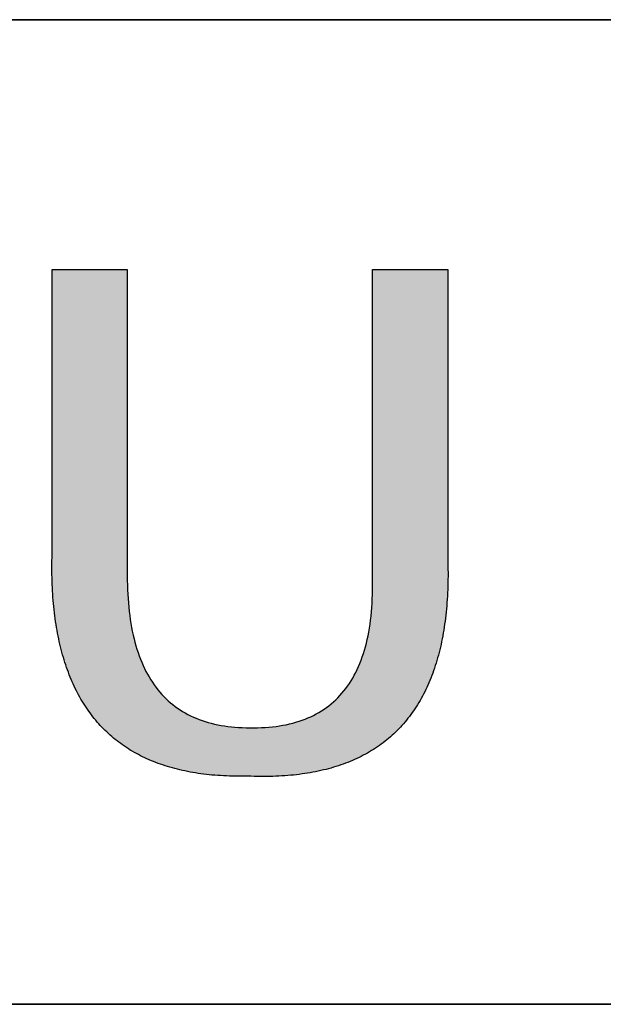
# Model space of a CAD drawing. Units: millimetres. Extents: x 11673 to 11970, y -7568 to -7358.
# Drawn here: x 11910 to 11916, y -7532 to -7523 of the extents above; entities that cross this region are included whole.
import ezdxf

# ---------------------------------------------------------------- set-up
doc = ezdxf.new("R2010")
doc.units = ezdxf.units.MM
doc.header["$LTSCALE"] = 10
doc.layers.add('粗实线层', color=7, linetype='Continuous', lineweight=35)

msp = doc.modelspace()

# ---------------------------------------------------------------- hatches: boundary and pattern name
msp.add_hatch(color=256).paths.add_polyline_path([(11911.202213, -7528.808829), (11911.19116, -7528.777522), (11911.180674, -7528.745511), (11911.170755, -7528.712796), (11911.161403, -7528.679378), (11911.152618, -7528.645257), (11911.144399, -7528.610431), (11911.136747, -7528.574903), (11911.129662, -7528.53867), (11911.123144, -7528.501735), (11911.117192, -7528.464095), (11911.111808, -7528.425752), (11911.10699, -7528.386706), (11911.102739, -7528.346956), (11911.099055, -7528.306502), (11911.095938, -7528.265345), (11911.093387, -7528.223485), (11911.091403, -7528.180921), (11911.089986, -7528.137653), (11911.089136, -7528.093682), (11911.088853, -7528.049007), (11911.088853, -7525.14548), (11910.376044, -7525.14548), (11910.376044, -7527.874359), (11910.37552, -7527.907317), (11910.375232, -7527.940011), (11910.37518, -7527.972442), (11910.375365, -7528.004608), (11910.375786, -7528.03651), (11910.376443, -7528.068149), (11910.377337, -7528.099523), (11910.378467, -7528.130634), (11910.379833, -7528.161481), (11910.381436, -7528.192063), (11910.383275, -7528.222382), (11910.38535, -7528.252437), (11910.387662, -7528.282228), (11910.39021, -7528.311755), (11910.392995, -7528.341018), (11910.396015, -7528.370018), (11910.399273, -7528.398753), (11910.402766, -7528.427224), (11910.406496, -7528.455432), (11910.410462, -7528.483375), (11910.414664, -7528.511055), (11910.419103, -7528.538471), (11910.423778, -7528.565623), (11910.428689, -7528.592511), (11910.433836, -7528.619135), (11910.43922, -7528.645495), (11910.444841, -7528.671591), (11910.450697, -7528.697424), (11910.45679, -7528.722992), (11910.463119, -7528.748297), (11910.469684, -7528.773337), (11910.476486, -7528.798114), (11910.483524, -7528.822627), (11910.490798, -7528.846876), (11910.498309, -7528.870861), (11910.506056, -7528.894583), (11910.514039, -7528.91804), (11910.522258, -7528.941234), (11910.530714, -7528.964163), (11910.539406, -7528.986829), (11910.548334, -7529.009231), (11910.557499, -7529.031369), (11910.5669, -7529.053243), (11910.576537, -7529.074854), (11910.58641, -7529.0962), (11910.59652, -7529.117283), (11910.606865, -7529.138101), (11910.617448, -7529.158656), (11910.628266, -7529.178947), (11910.639321, -7529.198974), (11910.650612, -7529.218738), (11910.662139, -7529.238237), (11910.673902, -7529.257473), (11910.685902, -7529.276445), (11910.698138, -7529.295152), (11910.71061, -7529.313597), (11910.723318, -7529.331777), (11910.736263, -7529.349693), (11910.749444, -7529.367346), (11910.762861, -7529.384734), (11910.776514, -7529.401859), (11910.790404, -7529.41872), (11910.80453, -7529.435318), (11910.818892, -7529.451651), (11910.83349, -7529.467721), (11910.848325, -7529.483526), (11910.863396, -7529.499068), (11910.878703, -7529.514346), (11910.894246, -7529.529361), (11910.910025, -7529.544111), (11910.926041, -7529.558598), (11910.942293, -7529.572821), (11910.958781, -7529.58678), (11910.975505, -7529.600475), (11910.992465, -7529.613906), (11911.009662, -7529.627074), (11911.027095, -7529.639978), (11911.044764, -7529.652617), (11911.062669, -7529.664994), (11911.080811, -7529.677106), (11911.099189, -7529.688955), (11911.117803, -7529.700539), (11911.136653, -7529.71186), (11911.155739, -7529.722918), (11911.175061, -7529.733711), (11911.19462, -7529.744241), (11911.214415, -7529.754506), (11911.234446, -7529.764508), (11911.254713, -7529.774247), (11911.275216, -7529.783721), (11911.295956, -7529.792932), (11911.316932, -7529.801879), (11911.338144, -7529.810562), (11911.359592, -7529.818981), (11911.381276, -7529.827137), (11911.403196, -7529.835029), (11911.425353, -7529.842657), (11911.447746, -7529.850021), (11911.470375, -7529.857122), (11911.49324, -7529.863958), (11911.516341, -7529.870531), (11911.539678, -7529.876841), (11911.563252, -7529.882886), (11911.587061, -7529.888668), (11911.611107, -7529.894186), (11911.635389, -7529.89944), (11911.659907, -7529.90443), (11911.684662, -7529.909157), (11911.709652, -7529.91362), (11911.734879, -7529.917819), (11911.760341, -7529.921755), (11911.78604, -7529.925427), (11911.811975, -7529.928835), (11911.838146, -7529.931979), (11911.864553, -7529.934859), (11911.891197, -7529.937476), (11911.918076, -7529.939829), (11911.945192, -7529.941919), (11911.972543, -7529.943744), (11912.000131, -7529.945306), (11912.027955, -7529.946604), (11912.056015, -7529.947639), (11912.084311, -7529.948409), (11912.112844, -7529.948916), (11912.141612, -7529.94916), (11912.170616, -7529.949139), (11912.199857, -7529.948855), (11912.229334, -7529.948307), (11912.26007, -7529.949528), (11912.290556, -7529.950472), (11912.32079, -7529.951139), (11912.350774, -7529.951529), (11912.380506, -7529.951642), (11912.409987, -7529.951479), (11912.439218, -7529.951038), (11912.468197, -7529.95032), (11912.496926, -7529.949325), (11912.525403, -7529.948053), (11912.553629, -7529.946505), (11912.581604, -7529.944679), (11912.609329, -7529.942576), (11912.636802, -7529.940197), (11912.664024, -7529.93754), (11912.690995, -7529.934606), (11912.717716, -7529.931396), (11912.744185, -7529.927908), (11912.770403, -7529.924143), (11912.79637, -7529.920101), (11912.822086, -7529.915783), (11912.847551, -7529.911187), (11912.872765, -7529.906314), (11912.897728, -7529.901164), (11912.92244, -7529.895738), (11912.946901, -7529.890034), (11912.971111, -7529.884053), (11912.99507, -7529.877795), (11913.018778, -7529.87126), (11913.042235, -7529.864448), (11913.065441, -7529.857359), (11913.088396, -7529.849993), (11913.1111, -7529.84235), (11913.133553, -7529.83443), (11913.155755, -7529.826233), (11913.177706, -7529.817758), (11913.199406, -7529.809007), (11913.220854, -7529.799979), (11913.242052, -7529.790673), (11913.262999, -7529.781091), (11913.283695, -7529.771231), (11913.30414, -7529.761095), (11913.324333, -7529.750681), (11913.344276, -7529.73999), (11913.363968, -7529.729022), (11913.383409, -7529.717777), (11913.402598, -7529.706255), (11913.421537, -7529.694456), (11913.440225, -7529.68238), (11913.458661, -7529.670027), (11913.476847, -7529.657396), (11913.494782, -7529.644489), (11913.512465, -7529.631304), (11913.529898, -7529.617843), (11913.547079, -7529.604104), (11913.56401, -7529.590088), (11913.58069, -7529.575795), (11913.597118, -7529.561225), (11913.613296, -7529.546378), (11913.629222, -7529.531253), (11913.644898, -7529.515852), (11913.660322, -7529.500173), (11913.675496, -7529.484217), (11913.690418, -7529.467985), (11913.70509, -7529.451475), (11913.71951, -7529.434688), (11913.73368, -7529.417623), (11913.747598, -7529.400282), (11913.761266, -7529.382663), (11913.774682, -7529.364768), (11913.787848, -7529.346595), (11913.800762, -7529.328145), (11913.813426, -7529.309418), (11913.825838, -7529.290413), (11913.837999, -7529.271132), (11913.84991, -7529.251573), (11913.861569, -7529.231738), (11913.872978, -7529.211625), (11913.884135, -7529.191234), (11913.895041, -7529.170567), (11913.905697, -7529.149623), (11913.916101, -7529.128401), (11913.926254, -7529.106902), (11913.936157, -7529.085126), (11913.945808, -7529.063073), (11913.955208, -7529.040743), (11913.964358, -7529.018135), (11913.973256, -7528.99525), (11913.981903, -7528.972088), (11913.9903, -7528.948649), (11913.998445, -7528.924933), (11914.006339, -7528.900939), (11914.013983, -7528.876668), (11914.021375, -7528.85212), (11914.028516, -7528.827295), (11914.035407, -7528.802193), (11914.042046, -7528.776813), (11914.048434, -7528.751156), (11914.054571, -7528.725222), (11914.060458, -7528.699011), (11914.066093, -7528.672522), (11914.071477, -7528.645756), (11914.07661, -7528.618713), (11914.081493, -7528.591393), (11914.086124, -7528.563795), (11914.090504, -7528.535921), (11914.094633, -7528.507769), (11914.098512, -7528.479339), (11914.102139, -7528.450633), (11914.105515, -7528.421649), (11914.10864, -7528.392388), (11914.111515, -7528.36285), (11914.114138, -7528.333034), (11914.11651, -7528.302942), (11914.118631, -7528.272572), (11914.120501, -7528.241924), (11914.122121, -7528.211), (11914.123489, -7528.179798), (11914.124606, -7528.148318), (11914.125472, -7528.116562), (11914.126088, -7528.084528), (11914.126452, -7528.052217), (11914.126565, -7528.019629), (11914.126427, -7527.986763), (11914.126039, -7527.95362), (11914.125399, -7527.9202), (11914.124508, -7527.886503), (11914.123366, -7527.852528), (11914.123366, -7525.14548), (11913.410558, -7525.14548), (11913.410558, -7528.049007), (11913.411522, -7528.094358), (11913.411879, -7528.138984), (11913.411631, -7528.182884), (11913.410776, -7528.226058), (11913.409314, -7528.268508), (11913.407246, -7528.310231), (11913.404572, -7528.35123), (11913.401291, -7528.391503), (11913.397404, -7528.431051), (11913.39291, -7528.469874), (11913.38781, -7528.507971), (11913.382104, -7528.545343), (11913.375791, -7528.58199), (11913.368872, -7528.617912), (11913.361346, -7528.653108), (11913.353214, -7528.68758), (11913.344476, -7528.721326), (11913.335131, -7528.754347), (11913.32518, -7528.786643), (11913.314622, -7528.818214), (11913.303458, -7528.84906), (11913.291688, -7528.879181), (11913.279311, -7528.908577), (11913.266327, -7528.937248), (11913.252737, -7528.965194), (11913.238541, -7528.992415), (11913.223739, -7529.018911), (11913.208329, -7529.044683), (11913.192314, -7529.069729), (11913.175692, -7529.09405), (11913.158464, -7529.117647), (11913.140629, -7529.140519), (11913.122187, -7529.162666), (11913.10314, -7529.184089), (11913.083485, -7529.204786), (11913.063225, -7529.224759), (11913.042358, -7529.244007), (11913.020884, -7529.262531), (11912.998804, -7529.28033), (11912.976118, -7529.297404), (11912.952825, -7529.313754), (11912.928926, -7529.329379), (11912.90442, -7529.34428), (11912.879308, -7529.358456), (11912.853589, -7529.371907), (11912.827264, -7529.384634), (11912.800332, -7529.396637), (11912.772794, -7529.407915), (11912.74465, -7529.418468), (11912.715899, -7529.428297), (11912.686541, -7529.437402), (11912.656577, -7529.445783), (11912.626007, -7529.453439), (11912.59483, -7529.460371), (11912.563047, -7529.466578), (11912.530657, -7529.472061), (11912.497661, -7529.47682), (11912.464058, -7529.480855), (11912.429849, -7529.484165), (11912.395033, -7529.486752), (11912.359611, -7529.488614), (11912.323582, -7529.489752), (11912.286947, -7529.490166), (11912.249705, -7529.489855), (11912.213711, -7529.489504), (11912.178284, -7529.488448), (11912.143423, -7529.486689), (11912.10913, -7529.484227), (11912.075403, -7529.481061), (11912.042243, -7529.477192), (11912.00965, -7529.472619), (11911.977624, -7529.467342), (11911.946165, -7529.461362), (11911.915273, -7529.454678), (11911.884947, -7529.447291), (11911.855189, -7529.4392), (11911.825997, -7529.430406), (11911.797372, -7529.420908), (11911.769314, -7529.410707), (11911.741823, -7529.399802), (11911.714899, -7529.388194), (11911.688542, -7529.375882), (11911.662751, -7529.362866), (11911.637527, -7529.349147), (11911.612871, -7529.334725), (11911.588781, -7529.319599), (11911.565258, -7529.303769), (11911.542301, -7529.287236), (11911.519912, -7529.269999), (11911.498089, -7529.252059), (11911.476834, -7529.233415), (11911.456145, -7529.214068), (11911.436023, -7529.194017), (11911.416468, -7529.173263), (11911.397479, -7529.151805), (11911.379058, -7529.129643), (11911.361203, -7529.106778), (11911.343915, -7529.08321), (11911.327194, -7529.058938), (11911.31104, -7529.033962), (11911.295453, -7529.008283), (11911.280432, -7528.9819), (11911.265979, -7528.954814), (11911.252092, -7528.927024), (11911.238772, -7528.898531), (11911.226019, -7528.869334), (11911.213832, -7528.839433)])

# ---------------------------------------------------------------- linework, layer by layer
for points in [[(11910.376044, -7525.14548), (11910.376561, -7525.14548), (11910.378089, -7525.14548), (11910.380596, -7525.14548), (11910.384049, -7525.14548), (11910.388416, -7525.14548), (11910.393664, -7525.14548), (11910.39976, -7525.14548), (11910.406673, -7525.14548), (11910.414368, -7525.14548), (11910.422813, -7525.14548), (11910.431977, -7525.14548), (11910.441826, -7525.14548), (11910.452327, -7525.14548), (11910.463448, -7525.14548), (11910.475157, -7525.14548), (11910.48742, -7525.14548), (11910.500206, -7525.14548), (11910.513481, -7525.14548), (11910.541368, -7525.14548), (11910.570822, -7525.14548), (11910.601581, -7525.14548), (11910.633384, -7525.14548), (11910.665971, -7525.14548), (11910.732448, -7525.14548), (11910.798926, -7525.14548), (11910.831512, -7525.14548), (11910.863316, -7525.14548), (11910.894075, -7525.14548), (11910.923528, -7525.14548), (11910.951416, -7525.14548), (11910.964691, -7525.14548), (11910.977476, -7525.14548), (11910.98974, -7525.14548), (11911.001448, -7525.14548), (11911.01257, -7525.14548), (11911.023071, -7525.14548), (11911.03292, -7525.14548), (11911.042083, -7525.14548), (11911.050529, -7525.14548), (11911.058224, -7525.14548), (11911.065136, -7525.14548), (11911.071233, -7525.14548), (11911.076481, -7525.14548), (11911.080847, -7525.14548), (11911.084301, -7525.14548), (11911.086808, -7525.14548), (11911.088336, -7525.14548), (11911.088853, -7525.14548)], [(11910.376044, -7527.874359), (11910.376044, -7527.874234), (11910.376044, -7527.873862), (11910.376044, -7527.873243), (11910.376044, -7527.872381), (11910.376044, -7527.871277), (11910.376044, -7527.869932), (11910.376044, -7527.868349), (11910.376044, -7527.866531), (11910.376044, -7527.864478), (11910.376044, -7527.862192), (11910.376044, -7527.859677), (11910.376044, -7527.856933), (11910.376044, -7527.853962), (11910.376044, -7527.850768), (11910.376044, -7527.84735), (11910.376044, -7527.843712), (11910.376044, -7527.839856), (11910.376044, -7527.835783), (11910.376044, -7527.831495), (11910.376044, -7527.826994), (11910.376044, -7527.822283), (11910.376044, -7527.817362), (11910.376044, -7527.812235), (11910.376044, -7527.806903), (11910.376044, -7527.801368), (11910.376044, -7527.795632), (11910.376044, -7527.789697), (11910.376044, -7527.783564), (11910.376044, -7527.777237), (11910.376044, -7527.770716), (11910.376044, -7527.764004), (11910.376044, -7527.757102), (11910.376044, -7527.750014), (11910.376044, -7527.742739), (11910.376044, -7527.735282), (11910.376044, -7527.727642), (11910.376044, -7527.719824), (11910.376044, -7527.711827), (11910.376044, -7527.703655), (11910.376044, -7527.695309), (11910.376044, -7527.686792), (11910.376044, -7527.678105), (11910.376044, -7527.669249), (11910.376044, -7527.660228), (11910.376044, -7527.651043), (11910.376044, -7527.641696), (11910.376044, -7527.632189), (11910.376044, -7527.622524), (11910.376044, -7527.612702), (11910.376044, -7527.602727), (11910.376044, -7527.592599), (11910.376044, -7527.582321), (11910.376044, -7527.571895), (11910.376044, -7527.561322), (11910.376044, -7527.550604), (11910.376044, -7527.539745), (11910.376044, -7527.528744), (11910.376044, -7527.517606), (11910.376044, -7527.50633), (11910.376044, -7527.49492), (11910.376044, -7527.483377), (11910.376044, -7527.471703), (11910.376044, -7527.459901), (11910.376044, -7527.447972), (11910.376044, -7527.435917), (11910.376044, -7527.42374), (11910.376044, -7527.411442), (11910.376044, -7527.399024), (11910.376044, -7527.38649), (11910.376044, -7527.37384), (11910.376044, -7527.348204), (11910.376044, -7527.322129), (11910.376044, -7527.295634), (11910.376044, -7527.268732), (11910.376044, -7527.24144), (11910.376044, -7527.213773), (11910.376044, -7527.185747), (11910.376044, -7527.157378), (11910.376044, -7527.128681), (11910.376044, -7527.099671), (11910.376044, -7527.070365), (11910.376044, -7527.040777), (11910.376044, -7527.010924), (11910.376044, -7526.980822), (11910.376044, -7526.950485), (11910.376044, -7526.919929), (11910.376044, -7526.889171), (11910.376044, -7526.858225), (11910.376044, -7526.827107), (11910.376044, -7526.795834), (11910.376044, -7526.764419), (11910.376044, -7526.701231), (11910.376044, -7526.637669), (11910.376044, -7526.573857), (11910.376044, -7526.509919), (11910.376044, -7526.445982), (11910.376044, -7526.38217), (11910.376044, -7526.318607), (11910.376044, -7526.255419), (11910.376044, -7526.224005), (11910.376044, -7526.192731), (11910.376044, -7526.161614), (11910.376044, -7526.130668), (11910.376044, -7526.099909), (11910.376044, -7526.069354), (11910.376044, -7526.039017), (11910.376044, -7526.008914), (11910.376044, -7525.979061), (11910.376044, -7525.949474), (11910.376044, -7525.920168), (11910.376044, -7525.891158), (11910.376044, -7525.862461), (11910.376044, -7525.834091), (11910.376044, -7525.806065), (11910.376044, -7525.778398), (11910.376044, -7525.751106), (11910.376044, -7525.724205), (11910.376044, -7525.697709), (11910.376044, -7525.671635), (11910.376044, -7525.645998), (11910.376044, -7525.633349), (11910.376044, -7525.620814), (11910.376044, -7525.608397), (11910.376044, -7525.596099), (11910.376044, -7525.583921), (11910.376044, -7525.571867), (11910.376044, -7525.559938), (11910.376044, -7525.548135), (11910.376044, -7525.536462), (11910.376044, -7525.524919), (11910.376044, -7525.513509), (11910.376044, -7525.502233), (11910.376044, -7525.491094), (11910.376044, -7525.480094), (11910.376044, -7525.469234), (11910.376044, -7525.458517), (11910.376044, -7525.447944), (11910.376044, -7525.437518), (11910.376044, -7525.42724), (11910.376044, -7525.417112), (11910.376044, -7525.407136), (11910.376044, -7525.397315), (11910.376044, -7525.38765), (11910.376044, -7525.378142), (11910.376044, -7525.368795), (11910.376044, -7525.35961), (11910.376044, -7525.350589), (11910.376044, -7525.341734), (11910.376044, -7525.333047), (11910.376044, -7525.324529), (11910.376044, -7525.316183), (11910.376044, -7525.308011), (11910.376044, -7525.300015), (11910.376044, -7525.292196), (11910.376044, -7525.284557), (11910.376044, -7525.277099), (11910.376044, -7525.269825), (11910.376044, -7525.262736), (11910.376044, -7525.255835), (11910.376044, -7525.249123), (11910.376044, -7525.242602), (11910.376044, -7525.236274), (11910.376044, -7525.230142), (11910.376044, -7525.224207), (11910.376044, -7525.218471), (11910.376044, -7525.212936), (11910.376044, -7525.207603), (11910.376044, -7525.202476), (11910.376044, -7525.197556), (11910.376044, -7525.192845), (11910.376044, -7525.188344), (11910.376044, -7525.184056), (11910.376044, -7525.179983), (11910.376044, -7525.176126), (11910.376044, -7525.172488), (11910.376044, -7525.169071), (11910.376044, -7525.165876), (11910.376044, -7525.162906), (11910.376044, -7525.160162), (11910.376044, -7525.157646), (11910.376044, -7525.155361), (11910.376044, -7525.153308), (11910.376044, -7525.151489), (11910.376044, -7525.149907), (11910.376044, -7525.148562), (11910.376044, -7525.147458), (11910.376044, -7525.146595), (11910.376044, -7525.145977), (11910.376044, -7525.145604), (11910.376044, -7525.14548)], [(11911.088853, -7525.14548), (11911.088853, -7525.145612), (11911.088853, -7525.146009), (11911.088853, -7525.146667), (11911.088853, -7525.147584), (11911.088853, -7525.148759), (11911.088853, -7525.15019), (11911.088853, -7525.151874), (11911.088853, -7525.153809), (11911.088853, -7525.155993), (11911.088853, -7525.158425), (11911.088853, -7525.161102), (11911.088853, -7525.164021), (11911.088853, -7525.167182), (11911.088853, -7525.170581), (11911.088853, -7525.174217), (11911.088853, -7525.178088), (11911.088853, -7525.182191), (11911.088853, -7525.186525), (11911.088853, -7525.191087), (11911.088853, -7525.195876), (11911.088853, -7525.200889), (11911.088853, -7525.206124), (11911.088853, -7525.211579), (11911.088853, -7525.217253), (11911.088853, -7525.223142), (11911.088853, -7525.229245), (11911.088853, -7525.23556), (11911.088853, -7525.242085), (11911.088853, -7525.248818), (11911.088853, -7525.255756), (11911.088853, -7525.262898), (11911.088853, -7525.270241), (11911.088853, -7525.277783), (11911.088853, -7525.285523), (11911.088853, -7525.293458), (11911.088853, -7525.301586), (11911.088853, -7525.309905), (11911.088853, -7525.318413), (11911.088853, -7525.327108), (11911.088853, -7525.335988), (11911.088853, -7525.345051), (11911.088853, -7525.354294), (11911.088853, -7525.363716), (11911.088853, -7525.373315), (11911.088853, -7525.383088), (11911.088853, -7525.393033), (11911.088853, -7525.403148), (11911.088853, -7525.413432), (11911.088853, -7525.423882), (11911.088853, -7525.434496), (11911.088853, -7525.445272), (11911.088853, -7525.456208), (11911.088853, -7525.467302), (11911.088853, -7525.478551), (11911.088853, -7525.489954), (11911.088853, -7525.501509), (11911.088853, -7525.513213), (11911.088853, -7525.525065), (11911.088853, -7525.537062), (11911.088853, -7525.549203), (11911.088853, -7525.561484), (11911.088853, -7525.573905), (11911.088853, -7525.586463), (11911.088853, -7525.599156), (11911.088853, -7525.611982), (11911.088853, -7525.624938), (11911.088853, -7525.638024), (11911.088853, -7525.651236), (11911.088853, -7525.664572), (11911.088853, -7525.678031), (11911.088853, -7525.691611), (11911.088853, -7525.705309), (11911.088853, -7525.719123), (11911.088853, -7525.733052), (11911.088853, -7525.747092), (11911.088853, -7525.761243), (11911.088853, -7525.775502), (11911.088853, -7525.789867), (11911.088853, -7525.818905), (11911.088853, -7525.848343), (11911.088853, -7525.878162), (11911.088853, -7525.908347), (11911.088853, -7525.938881), (11911.088853, -7525.969748), (11911.088853, -7526.00093), (11911.088853, -7526.032411), (11911.088853, -7526.064174), (11911.088853, -7526.096203), (11911.088853, -7526.128482), (11911.088853, -7526.160993), (11911.088853, -7526.19372), (11911.088853, -7526.226646), (11911.088853, -7526.259755), (11911.088853, -7526.293031), (11911.088853, -7526.326455), (11911.088853, -7526.360013), (11911.088853, -7526.393687), (11911.088853, -7526.461318), (11911.088853, -7526.529214), (11911.088853, -7526.597243), (11911.088853, -7526.665273), (11911.088853, -7526.733169), (11911.088853, -7526.8008), (11911.088853, -7526.834474), (11911.088853, -7526.868031), (11911.088853, -7526.901456), (11911.088853, -7526.934732), (11911.088853, -7526.967841), (11911.088853, -7527.000767), (11911.088853, -7527.033494), (11911.088853, -7527.066005), (11911.088853, -7527.098284), (11911.088853, -7527.130313), (11911.088853, -7527.162076), (11911.088853, -7527.193557), (11911.088853, -7527.224739), (11911.088853, -7527.255606), (11911.088853, -7527.286139), (11911.088853, -7527.316325), (11911.088853, -7527.346144), (11911.088853, -7527.375582), (11911.088853, -7527.40462), (11911.088853, -7527.418985), (11911.088853, -7527.433244), (11911.088853, -7527.447394), (11911.088853, -7527.461435), (11911.088853, -7527.475364), (11911.088853, -7527.489178), (11911.088853, -7527.502876), (11911.088853, -7527.516455), (11911.088853, -7527.529915), (11911.088853, -7527.543251), (11911.088853, -7527.556463), (11911.088853, -7527.569549), (11911.088853, -7527.582505), (11911.088853, -7527.595331), (11911.088853, -7527.608024), (11911.088853, -7527.620582), (11911.088853, -7527.633002), (11911.088853, -7527.645284), (11911.088853, -7527.657425), (11911.088853, -7527.669422), (11911.088853, -7527.681273), (11911.088853, -7527.692978), (11911.088853, -7527.704532), (11911.088853, -7527.715936), (11911.088853, -7527.727185), (11911.088853, -7527.738279), (11911.088853, -7527.749215), (11911.088853, -7527.759991), (11911.088853, -7527.770605), (11911.088853, -7527.781055), (11911.088853, -7527.791338), (11911.088853, -7527.801454), (11911.088853, -7527.811399), (11911.088853, -7527.821172), (11911.088853, -7527.830771), (11911.088853, -7527.840193), (11911.088853, -7527.849436), (11911.088853, -7527.858499), (11911.088853, -7527.867378), (11911.088853, -7527.876074), (11911.088853, -7527.884582), (11911.088853, -7527.892901), (11911.088853, -7527.901029), (11911.088853, -7527.908964), (11911.088853, -7527.916704), (11911.088853, -7527.924246), (11911.088853, -7527.931589), (11911.088853, -7527.938731), (11911.088853, -7527.945669), (11911.088853, -7527.952402), (11911.088853, -7527.958926), (11911.088853, -7527.965242), (11911.088853, -7527.971345), (11911.088853, -7527.977234), (11911.088853, -7527.982908), (11911.088853, -7527.988363), (11911.088853, -7527.993598), (11911.088853, -7527.998611), (11911.088853, -7528.0034), (11911.088853, -7528.007962), (11911.088853, -7528.012296), (11911.088853, -7528.016399), (11911.088853, -7528.02027), (11911.088853, -7528.023906), (11911.088853, -7528.027305), (11911.088853, -7528.030466), (11911.088853, -7528.033385), (11911.088853, -7528.036062), (11911.088853, -7528.038494), (11911.088853, -7528.040678), (11911.088853, -7528.042613), (11911.088853, -7528.044297), (11911.088853, -7528.045728), (11911.088853, -7528.046903), (11911.088853, -7528.04782), (11911.088853, -7528.048478), (11911.088853, -7528.048875), (11911.088853, -7528.049007)], [(11913.410558, -7525.14548), (11913.411074, -7525.14548), (11913.412602, -7525.14548), (11913.415109, -7525.14548), (11913.418563, -7525.14548), (11913.42293, -7525.14548), (11913.428178, -7525.14548), (11913.434274, -7525.14548), (11913.441186, -7525.14548), (11913.448881, -7525.14548), (11913.457327, -7525.14548), (11913.466491, -7525.14548), (11913.476339, -7525.14548), (11913.486841, -7525.14548), (11913.497962, -7525.14548), (11913.509671, -7525.14548), (11913.521934, -7525.14548), (11913.534719, -7525.14548), (11913.547994, -7525.14548), (11913.575882, -7525.14548), (11913.605336, -7525.14548), (11913.636095, -7525.14548), (11913.667898, -7525.14548), (11913.700484, -7525.14548), (11913.766962, -7525.14548), (11913.83344, -7525.14548), (11913.866026, -7525.14548), (11913.897829, -7525.14548), (11913.928588, -7525.14548), (11913.958042, -7525.14548), (11913.98593, -7525.14548), (11913.999204, -7525.14548), (11914.01199, -7525.14548), (11914.024253, -7525.14548), (11914.035962, -7525.14548), (11914.047083, -7525.14548), (11914.057585, -7525.14548), (11914.067433, -7525.14548), (11914.076597, -7525.14548), (11914.085043, -7525.14548), (11914.092738, -7525.14548), (11914.09965, -7525.14548), (11914.105746, -7525.14548), (11914.110994, -7525.14548), (11914.115361, -7525.14548), (11914.118814, -7525.14548), (11914.121321, -7525.14548), (11914.12285, -7525.14548), (11914.123366, -7525.14548)], [(11913.410558, -7528.049007), (11913.410558, -7528.048875), (11913.410558, -7528.048478), (11913.410558, -7528.04782), (11913.410558, -7528.046903), (11913.410558, -7528.045728), (11913.410558, -7528.044297), (11913.410558, -7528.042613), (11913.410558, -7528.040678), (11913.410558, -7528.038494), (11913.410558, -7528.036062), (11913.410558, -7528.033385), (11913.410558, -7528.030466), (11913.410558, -7528.027305), (11913.410558, -7528.023906), (11913.410558, -7528.02027), (11913.410558, -7528.016399), (11913.410558, -7528.012296), (11913.410558, -7528.007962), (11913.410558, -7528.0034), (11913.410558, -7527.998611), (11913.410558, -7527.993598), (11913.410558, -7527.988363), (11913.410558, -7527.982908), (11913.410558, -7527.977234), (11913.410558, -7527.971345), (11913.410558, -7527.965242), (11913.410558, -7527.958926), (11913.410558, -7527.952402), (11913.410558, -7527.945669), (11913.410558, -7527.938731), (11913.410558, -7527.931589), (11913.410558, -7527.924246), (11913.410558, -7527.916704), (11913.410558, -7527.908964), (11913.410558, -7527.901029), (11913.410558, -7527.892901), (11913.410558, -7527.884582), (11913.410558, -7527.876074), (11913.410558, -7527.867378), (11913.410558, -7527.858499), (11913.410558, -7527.849436), (11913.410558, -7527.840193), (11913.410558, -7527.830771), (11913.410558, -7527.821172), (11913.410558, -7527.811399), (11913.410558, -7527.801454), (11913.410558, -7527.791338), (11913.410558, -7527.781055), (11913.410558, -7527.770605), (11913.410558, -7527.759991), (11913.410558, -7527.749215), (11913.410558, -7527.738279), (11913.410558, -7527.727185), (11913.410558, -7527.715936), (11913.410558, -7527.704532), (11913.410558, -7527.692978), (11913.410558, -7527.681273), (11913.410558, -7527.669422), (11913.410558, -7527.657425), (11913.410558, -7527.645284), (11913.410558, -7527.633002), (11913.410558, -7527.620582), (11913.410558, -7527.608024), (11913.410558, -7527.595331), (11913.410558, -7527.582505), (11913.410558, -7527.569549), (11913.410558, -7527.556463), (11913.410558, -7527.543251), (11913.410558, -7527.529915), (11913.410558, -7527.516455), (11913.410558, -7527.502876), (11913.410558, -7527.489178), (11913.410558, -7527.475364), (11913.410558, -7527.461435), (11913.410558, -7527.447394), (11913.410558, -7527.433244), (11913.410558, -7527.418985), (11913.410558, -7527.40462), (11913.410558, -7527.375582), (11913.410558, -7527.346144), (11913.410558, -7527.316325), (11913.410558, -7527.286139), (11913.410558, -7527.255606), (11913.410558, -7527.224739), (11913.410558, -7527.193557), (11913.410558, -7527.162076), (11913.410558, -7527.130313), (11913.410558, -7527.098284), (11913.410558, -7527.066005), (11913.410558, -7527.033494), (11913.410558, -7527.000767), (11913.410558, -7526.967841), (11913.410558, -7526.934732), (11913.410558, -7526.901456), (11913.410558, -7526.868031), (11913.410558, -7526.834474), (11913.410558, -7526.8008), (11913.410558, -7526.733169), (11913.410558, -7526.665273), (11913.410558, -7526.597243), (11913.410558, -7526.529214), (11913.410558, -7526.461318), (11913.410558, -7526.393687), (11913.410558, -7526.360013), (11913.410558, -7526.326455), (11913.410558, -7526.293031), (11913.410558, -7526.259755), (11913.410558, -7526.226646), (11913.410558, -7526.19372), (11913.410558, -7526.160993), (11913.410558, -7526.128482), (11913.410558, -7526.096203), (11913.410558, -7526.064174), (11913.410558, -7526.032411), (11913.410558, -7526.00093), (11913.410558, -7525.969748), (11913.410558, -7525.938881), (11913.410558, -7525.908347), (11913.410558, -7525.878162), (11913.410558, -7525.848343), (11913.410558, -7525.818905), (11913.410558, -7525.789867), (11913.410558, -7525.775502), (11913.410558, -7525.761243), (11913.410558, -7525.747092), (11913.410558, -7525.733052), (11913.410558, -7525.719123), (11913.410558, -7525.705309), (11913.410558, -7525.691611), (11913.410558, -7525.678031), (11913.410558, -7525.664572), (11913.410558, -7525.651236), (11913.410558, -7525.638024), (11913.410558, -7525.624938), (11913.410558, -7525.611982), (11913.410558, -7525.599156), (11913.410558, -7525.586463), (11913.410558, -7525.573905), (11913.410558, -7525.561484), (11913.410558, -7525.549203), (11913.410558, -7525.537062), (11913.410558, -7525.525065), (11913.410558, -7525.513213), (11913.410558, -7525.501509), (11913.410558, -7525.489954), (11913.410558, -7525.478551), (11913.410558, -7525.467302), (11913.410558, -7525.456208), (11913.410558, -7525.445272), (11913.410558, -7525.434496), (11913.410558, -7525.423882), (11913.410558, -7525.413432), (11913.410558, -7525.403148), (11913.410558, -7525.393033), (11913.410558, -7525.383088), (11913.410558, -7525.373315), (11913.410558, -7525.363716), (11913.410558, -7525.354294), (11913.410558, -7525.345051), (11913.410558, -7525.335988), (11913.410558, -7525.327108), (11913.410558, -7525.318413), (11913.410558, -7525.309905), (11913.410558, -7525.301586), (11913.410558, -7525.293458), (11913.410558, -7525.285523), (11913.410558, -7525.277783), (11913.410558, -7525.270241), (11913.410558, -7525.262898), (11913.410558, -7525.255756), (11913.410558, -7525.248818), (11913.410558, -7525.242085), (11913.410558, -7525.23556), (11913.410558, -7525.229245), (11913.410558, -7525.223142), (11913.410558, -7525.217253), (11913.410558, -7525.211579), (11913.410558, -7525.206124), (11913.410558, -7525.200889), (11913.410558, -7525.195876), (11913.410558, -7525.191087), (11913.410558, -7525.186525), (11913.410558, -7525.182191), (11913.410558, -7525.178088), (11913.410558, -7525.174217), (11913.410558, -7525.170581), (11913.410558, -7525.167182), (11913.410558, -7525.164021), (11913.410558, -7525.161102), (11913.410558, -7525.158425), (11913.410558, -7525.155993), (11913.410558, -7525.153809), (11913.410558, -7525.151874), (11913.410558, -7525.15019), (11913.410558, -7525.148759), (11913.410558, -7525.147584), (11913.410558, -7525.146667), (11913.410558, -7525.146009), (11913.410558, -7525.145612), (11913.410558, -7525.14548)], [(11914.123366, -7525.14548), (11914.123366, -7525.145603), (11914.123366, -7525.145973), (11914.123366, -7525.146586), (11914.123366, -7525.147442), (11914.123366, -7525.148537), (11914.123366, -7525.149871), (11914.123366, -7525.151441), (11914.123366, -7525.153245), (11914.123366, -7525.155282), (11914.123366, -7525.157549), (11914.123366, -7525.160044), (11914.123366, -7525.162766), (11914.123366, -7525.165713), (11914.123366, -7525.168882), (11914.123366, -7525.172272), (11914.123366, -7525.175881), (11914.123366, -7525.179707), (11914.123366, -7525.183747), (11914.123366, -7525.188001), (11914.123366, -7525.192466), (11914.123366, -7525.197139), (11914.123366, -7525.20202), (11914.123366, -7525.207106), (11914.123366, -7525.212396), (11914.123366, -7525.217887), (11914.123366, -7525.223577), (11914.123366, -7525.229465), (11914.123366, -7525.235548), (11914.123366, -7525.241825), (11914.123366, -7525.248294), (11914.123366, -7525.254952), (11914.123366, -7525.261798), (11914.123366, -7525.26883), (11914.123366, -7525.276046), (11914.123366, -7525.283444), (11914.123366, -7525.291022), (11914.123366, -7525.298779), (11914.123366, -7525.306711), (11914.123366, -7525.314818), (11914.123366, -7525.323097), (11914.123366, -7525.331546), (11914.123366, -7525.340164), (11914.123366, -7525.348948), (11914.123366, -7525.357897), (11914.123366, -7525.367009), (11914.123366, -7525.376281), (11914.123366, -7525.385712), (11914.123366, -7525.3953), (11914.123366, -7525.405043), (11914.123366, -7525.414939), (11914.123366, -7525.424985), (11914.123366, -7525.435181), (11914.123366, -7525.445524), (11914.123366, -7525.456013), (11914.123366, -7525.466644), (11914.123366, -7525.477417), (11914.123366, -7525.488329), (11914.123366, -7525.499379), (11914.123366, -7525.510564), (11914.123366, -7525.521883), (11914.123366, -7525.533334), (11914.123366, -7525.544914), (11914.123366, -7525.556622), (11914.123366, -7525.568456), (11914.123366, -7525.580414), (11914.123366, -7525.592494), (11914.123366, -7525.604694), (11914.123366, -7525.617012), (11914.123366, -7525.629446), (11914.123366, -7525.641994), (11914.123366, -7525.667426), (11914.123366, -7525.693291), (11914.123366, -7525.719575), (11914.123366, -7525.746261), (11914.123366, -7525.773335), (11914.123366, -7525.800781), (11914.123366, -7525.828582), (11914.123366, -7525.856725), (11914.123366, -7525.885193), (11914.123366, -7525.91397), (11914.123366, -7525.943042), (11914.123366, -7525.972393), (11914.123366, -7526.002007), (11914.123366, -7526.031869), (11914.123366, -7526.061963), (11914.123366, -7526.092274), (11914.123366, -7526.122786), (11914.123366, -7526.153485), (11914.123366, -7526.184353), (11914.123366, -7526.215377), (11914.123366, -7526.24654), (11914.123366, -7526.309222), (11914.123366, -7526.372276), (11914.123366, -7526.435578), (11914.123366, -7526.499004), (11914.123366, -7526.56243), (11914.123366, -7526.625731), (11914.123366, -7526.688785), (11914.123366, -7526.751468), (11914.123366, -7526.782631), (11914.123366, -7526.813654), (11914.123366, -7526.844523), (11914.123366, -7526.875221), (11914.123366, -7526.905734), (11914.123366, -7526.936045), (11914.123366, -7526.966139), (11914.123366, -7526.996001), (11914.123366, -7527.025615), (11914.123366, -7527.054966), (11914.123366, -7527.084037), (11914.123366, -7527.112815), (11914.123366, -7527.141283), (11914.123366, -7527.169425), (11914.123366, -7527.197227), (11914.123366, -7527.224672), (11914.123366, -7527.251746), (11914.123366, -7527.278433), (11914.123366, -7527.304716), (11914.123366, -7527.330582), (11914.123366, -7527.356013), (11914.123366, -7527.368562), (11914.123366, -7527.380996), (11914.123366, -7527.393314), (11914.123366, -7527.405514), (11914.123366, -7527.417594), (11914.123366, -7527.429552), (11914.123366, -7527.441385), (11914.123366, -7527.453094), (11914.123366, -7527.464674), (11914.123366, -7527.476124), (11914.123366, -7527.487443), (11914.123366, -7527.498629), (11914.123366, -7527.509678), (11914.123366, -7527.520591), (11914.123366, -7527.531363), (11914.123366, -7527.541995), (11914.123366, -7527.552483), (11914.123366, -7527.562826), (11914.123366, -7527.573022), (11914.123366, -7527.583069), (11914.123366, -7527.592965), (11914.123366, -7527.602707), (11914.123366, -7527.612295), (11914.123366, -7527.621726), (11914.123366, -7527.630999), (11914.123366, -7527.64011), (11914.123366, -7527.649059), (11914.123366, -7527.657844), (11914.123366, -7527.666461), (11914.123366, -7527.674911), (11914.123366, -7527.68319), (11914.123366, -7527.691297), (11914.123366, -7527.699229), (11914.123366, -7527.706985), (11914.123366, -7527.714563), (11914.123366, -7527.721961), (11914.123366, -7527.729177), (11914.123366, -7527.736209), (11914.123366, -7527.743056), (11914.123366, -7527.749714), (11914.123366, -7527.756183), (11914.123366, -7527.76246), (11914.123366, -7527.768543), (11914.123366, -7527.774431), (11914.123366, -7527.780121), (11914.123366, -7527.785612), (11914.123366, -7527.790901), (11914.123366, -7527.795987), (11914.123366, -7527.800868), (11914.123366, -7527.805542), (11914.123366, -7527.810007), (11914.123366, -7527.81426), (11914.123366, -7527.818301), (11914.123366, -7527.822126), (11914.123366, -7527.825735), (11914.123366, -7527.829125), (11914.123366, -7527.832295), (11914.123366, -7527.835241), (11914.123366, -7527.837963), (11914.123366, -7527.840459), (11914.123366, -7527.842726), (11914.123366, -7527.844762), (11914.123366, -7527.846567), (11914.123366, -7527.848136), (11914.123366, -7527.84947), (11914.123366, -7527.850566), (11914.123366, -7527.851421), (11914.123366, -7527.852035), (11914.123366, -7527.852404), (11914.123366, -7527.852528)], [(11912.229334, -7529.948307), (11912.199857, -7529.948855), (11912.170616, -7529.949139), (11912.141612, -7529.94916), (11912.112844, -7529.948916), (11912.084311, -7529.948409), (11912.056015, -7529.947639), (11912.027955, -7529.946604), (11912.000131, -7529.945306), (11911.972543, -7529.943744), (11911.945192, -7529.941919), (11911.918076, -7529.939829), (11911.891197, -7529.937476), (11911.864553, -7529.934859), (11911.838146, -7529.931979), (11911.811975, -7529.928835), (11911.78604, -7529.925427), (11911.760341, -7529.921755), (11911.734879, -7529.917819), (11911.709652, -7529.91362), (11911.684662, -7529.909157), (11911.659907, -7529.90443), (11911.635389, -7529.89944), (11911.611107, -7529.894186), (11911.587061, -7529.888668), (11911.563252, -7529.882886), (11911.539678, -7529.876841), (11911.516341, -7529.870531), (11911.49324, -7529.863958), (11911.470375, -7529.857122), (11911.447746, -7529.850021), (11911.425353, -7529.842657), (11911.403196, -7529.835029), (11911.381276, -7529.827137), (11911.359592, -7529.818981), (11911.338144, -7529.810562), (11911.316932, -7529.801879), (11911.295956, -7529.792932), (11911.275216, -7529.783721), (11911.254713, -7529.774247), (11911.234446, -7529.764508), (11911.214415, -7529.754506), (11911.19462, -7529.744241), (11911.175061, -7529.733711), (11911.155739, -7529.722918), (11911.136653, -7529.71186), (11911.117803, -7529.700539), (11911.099189, -7529.688955), (11911.080811, -7529.677106), (11911.062669, -7529.664994), (11911.044764, -7529.652617), (11911.027095, -7529.639978), (11911.009662, -7529.627074), (11910.992465, -7529.613906), (11910.975505, -7529.600475), (11910.958781, -7529.58678), (11910.942293, -7529.572821), (11910.926041, -7529.558598), (11910.910025, -7529.544111), (11910.894246, -7529.529361), (11910.878703, -7529.514346), (11910.863396, -7529.499068), (11910.848325, -7529.483526), (11910.83349, -7529.467721), (11910.818892, -7529.451651), (11910.80453, -7529.435318), (11910.790404, -7529.41872), (11910.776514, -7529.401859), (11910.762861, -7529.384734), (11910.749444, -7529.367346), (11910.736263, -7529.349693), (11910.723318, -7529.331777), (11910.71061, -7529.313597), (11910.698138, -7529.295152), (11910.685902, -7529.276445), (11910.673902, -7529.257473), (11910.662139, -7529.238237), (11910.650612, -7529.218738), (11910.639321, -7529.198974), (11910.628266, -7529.178947), (11910.617448, -7529.158656), (11910.606865, -7529.138101), (11910.59652, -7529.117283), (11910.58641, -7529.0962), (11910.576537, -7529.074854), (11910.5669, -7529.053243), (11910.557499, -7529.031369), (11910.548334, -7529.009231), (11910.539406, -7528.986829), (11910.530714, -7528.964163), (11910.522258, -7528.941234), (11910.514039, -7528.91804), (11910.506056, -7528.894583), (11910.498309, -7528.870861), (11910.490798, -7528.846876), (11910.483524, -7528.822627), (11910.476486, -7528.798114), (11910.469684, -7528.773337), (11910.463119, -7528.748297), (11910.45679, -7528.722992), (11910.450697, -7528.697424), (11910.444841, -7528.671591), (11910.43922, -7528.645495), (11910.433836, -7528.619135), (11910.428689, -7528.592511), (11910.423778, -7528.565623), (11910.419103, -7528.538471), (11910.414664, -7528.511055), (11910.410462, -7528.483375), (11910.406496, -7528.455432), (11910.402766, -7528.427224), (11910.399273, -7528.398753), (11910.396015, -7528.370018), (11910.392995, -7528.341018), (11910.39021, -7528.311755), (11910.387662, -7528.282228), (11910.38535, -7528.252437), (11910.383275, -7528.222382), (11910.381436, -7528.192063), (11910.379833, -7528.161481), (11910.378467, -7528.130634), (11910.377337, -7528.099523), (11910.376443, -7528.068149), (11910.375786, -7528.03651), (11910.375365, -7528.004608), (11910.37518, -7527.972442), (11910.375232, -7527.940011), (11910.37552, -7527.907317), (11910.376044, -7527.874359)], [(11914.123366, -7527.852528), (11914.124508, -7527.886503), (11914.125399, -7527.9202), (11914.126039, -7527.95362), (11914.126427, -7527.986763), (11914.126565, -7528.019629), (11914.126452, -7528.052217), (11914.126088, -7528.084528), (11914.125472, -7528.116562), (11914.124606, -7528.148318), (11914.123489, -7528.179798), (11914.122121, -7528.211), (11914.120501, -7528.241924), (11914.118631, -7528.272572), (11914.11651, -7528.302942), (11914.114138, -7528.333034), (11914.111515, -7528.36285), (11914.10864, -7528.392388), (11914.105515, -7528.421649), (11914.102139, -7528.450633), (11914.098512, -7528.479339), (11914.094633, -7528.507769), (11914.090504, -7528.535921), (11914.086124, -7528.563795), (11914.081493, -7528.591393), (11914.07661, -7528.618713), (11914.071477, -7528.645756), (11914.066093, -7528.672522), (11914.060458, -7528.699011), (11914.054571, -7528.725222), (11914.048434, -7528.751156), (11914.042046, -7528.776813), (11914.035407, -7528.802193), (11914.028516, -7528.827295), (11914.021375, -7528.85212), (11914.013983, -7528.876668), (11914.006339, -7528.900939), (11913.998445, -7528.924933), (11913.9903, -7528.948649), (11913.981903, -7528.972088), (11913.973256, -7528.99525), (11913.964358, -7529.018135), (11913.955208, -7529.040743), (11913.945808, -7529.063073), (11913.936157, -7529.085126), (11913.926254, -7529.106902), (11913.916101, -7529.128401), (11913.905697, -7529.149623), (11913.895041, -7529.170567), (11913.884135, -7529.191234), (11913.872978, -7529.211625), (11913.861569, -7529.231738), (11913.84991, -7529.251573), (11913.837999, -7529.271132), (11913.825838, -7529.290413), (11913.813426, -7529.309418), (11913.800762, -7529.328145), (11913.787848, -7529.346595), (11913.774682, -7529.364768), (11913.761266, -7529.382663), (11913.747598, -7529.400282), (11913.73368, -7529.417623), (11913.71951, -7529.434688), (11913.70509, -7529.451475), (11913.690418, -7529.467985), (11913.675496, -7529.484217), (11913.660322, -7529.500173), (11913.644898, -7529.515852), (11913.629222, -7529.531253), (11913.613296, -7529.546378), (11913.597118, -7529.561225), (11913.58069, -7529.575795), (11913.56401, -7529.590088), (11913.547079, -7529.604104), (11913.529898, -7529.617843), (11913.512465, -7529.631304), (11913.494782, -7529.644489), (11913.476847, -7529.657396), (11913.458661, -7529.670027), (11913.440225, -7529.68238), (11913.421537, -7529.694456), (11913.402598, -7529.706255), (11913.383409, -7529.717777), (11913.363968, -7529.729022), (11913.344276, -7529.73999), (11913.324333, -7529.750681), (11913.30414, -7529.761095), (11913.283695, -7529.771231), (11913.262999, -7529.781091), (11913.242052, -7529.790673), (11913.220854, -7529.799979), (11913.199406, -7529.809007), (11913.177706, -7529.817758), (11913.155755, -7529.826233), (11913.133553, -7529.83443), (11913.1111, -7529.84235), (11913.088396, -7529.849993), (11913.065441, -7529.857359), (11913.042235, -7529.864448), (11913.018778, -7529.87126), (11912.99507, -7529.877795), (11912.971111, -7529.884053), (11912.946901, -7529.890034), (11912.92244, -7529.895738), (11912.897728, -7529.901164), (11912.872765, -7529.906314), (11912.847551, -7529.911187), (11912.822086, -7529.915783), (11912.79637, -7529.920101), (11912.770403, -7529.924143), (11912.744185, -7529.927908), (11912.717716, -7529.931396), (11912.690995, -7529.934606), (11912.664024, -7529.93754), (11912.636802, -7529.940197), (11912.609329, -7529.942576), (11912.581604, -7529.944679), (11912.553629, -7529.946505), (11912.525403, -7529.948053), (11912.496926, -7529.949325), (11912.468197, -7529.95032), (11912.439218, -7529.951038), (11912.409987, -7529.951479), (11912.380506, -7529.951642), (11912.350774, -7529.951529), (11912.32079, -7529.951139), (11912.290556, -7529.950472), (11912.26007, -7529.949528), (11912.229334, -7529.948307)], [(11911.088853, -7528.049007), (11911.089136, -7528.093682), (11911.089986, -7528.137653), (11911.091403, -7528.180921), (11911.093387, -7528.223485), (11911.095938, -7528.265345), (11911.099055, -7528.306502), (11911.102739, -7528.346956), (11911.10699, -7528.386706), (11911.111808, -7528.425752), (11911.117192, -7528.464095), (11911.123144, -7528.501735), (11911.129662, -7528.53867), (11911.136747, -7528.574903), (11911.144399, -7528.610431), (11911.152618, -7528.645257), (11911.161403, -7528.679378), (11911.170755, -7528.712796), (11911.180674, -7528.745511), (11911.19116, -7528.777522), (11911.202213, -7528.808829), (11911.213832, -7528.839433), (11911.226019, -7528.869334), (11911.238772, -7528.898531), (11911.252092, -7528.927024), (11911.265979, -7528.954814), (11911.280432, -7528.9819), (11911.295453, -7529.008283), (11911.31104, -7529.033962), (11911.327194, -7529.058938), (11911.343915, -7529.08321), (11911.361203, -7529.106778), (11911.379058, -7529.129643), (11911.397479, -7529.151805), (11911.416468, -7529.173263), (11911.436023, -7529.194017), (11911.456145, -7529.214068), (11911.476834, -7529.233415), (11911.498089, -7529.252059), (11911.519912, -7529.269999), (11911.542301, -7529.287236), (11911.565258, -7529.303769), (11911.588781, -7529.319599), (11911.612871, -7529.334725), (11911.637527, -7529.349147), (11911.662751, -7529.362866), (11911.688542, -7529.375882), (11911.714899, -7529.388194), (11911.741823, -7529.399802), (11911.769314, -7529.410707), (11911.797372, -7529.420908), (11911.825997, -7529.430406), (11911.855189, -7529.4392), (11911.884947, -7529.447291), (11911.915273, -7529.454678), (11911.946165, -7529.461362), (11911.977624, -7529.467342), (11912.00965, -7529.472619), (11912.042243, -7529.477192), (11912.075403, -7529.481061), (11912.10913, -7529.484227), (11912.143423, -7529.486689), (11912.178284, -7529.488448), (11912.213711, -7529.489504), (11912.249705, -7529.489855)], [(11912.249705, -7529.489855), (11912.286947, -7529.490166), (11912.323582, -7529.489752), (11912.359611, -7529.488614), (11912.395033, -7529.486752), (11912.429849, -7529.484165), (11912.464058, -7529.480855), (11912.497661, -7529.47682), (11912.530657, -7529.472061), (11912.563047, -7529.466578), (11912.59483, -7529.460371), (11912.626007, -7529.453439), (11912.656577, -7529.445783), (11912.686541, -7529.437402), (11912.715899, -7529.428297), (11912.74465, -7529.418468), (11912.772794, -7529.407915), (11912.800332, -7529.396637), (11912.827264, -7529.384634), (11912.853589, -7529.371907), (11912.879308, -7529.358456), (11912.90442, -7529.34428), (11912.928926, -7529.329379), (11912.952825, -7529.313754), (11912.976118, -7529.297404), (11912.998804, -7529.28033), (11913.020884, -7529.262531), (11913.042358, -7529.244007), (11913.063225, -7529.224759), (11913.083485, -7529.204786), (11913.10314, -7529.184089), (11913.122187, -7529.162666), (11913.140629, -7529.140519), (11913.158464, -7529.117647), (11913.175692, -7529.09405), (11913.192314, -7529.069729), (11913.208329, -7529.044683), (11913.223739, -7529.018911), (11913.238541, -7528.992415), (11913.252737, -7528.965194), (11913.266327, -7528.937248), (11913.279311, -7528.908577), (11913.291688, -7528.879181), (11913.303458, -7528.84906), (11913.314622, -7528.818214), (11913.32518, -7528.786643), (11913.335131, -7528.754347), (11913.344476, -7528.721326), (11913.353214, -7528.68758), (11913.361346, -7528.653108), (11913.368872, -7528.617912), (11913.375791, -7528.58199), (11913.382104, -7528.545343), (11913.38781, -7528.507971), (11913.39291, -7528.469874), (11913.397404, -7528.431051), (11913.401291, -7528.391503), (11913.404572, -7528.35123), (11913.407246, -7528.310231), (11913.409314, -7528.268508), (11913.410776, -7528.226058), (11913.411631, -7528.182884), (11913.411879, -7528.138984), (11913.411522, -7528.094358), (11913.410558, -7528.049007)]]:
    msp.add_lwpolyline(points)
at = {"layer": '粗实线层'}
for p, q in [((11884.887012, -7522.777777), (11959.887012, -7522.777777)), ((11959.887012, -7522.777777), (11884.887012, -7522.777777)), ((11884.887012, -7532.11111), (11959.887012, -7532.11111))]:
    msp.add_line(p, q, dxfattribs=at)

doc.saveas('drawing.dxf')
